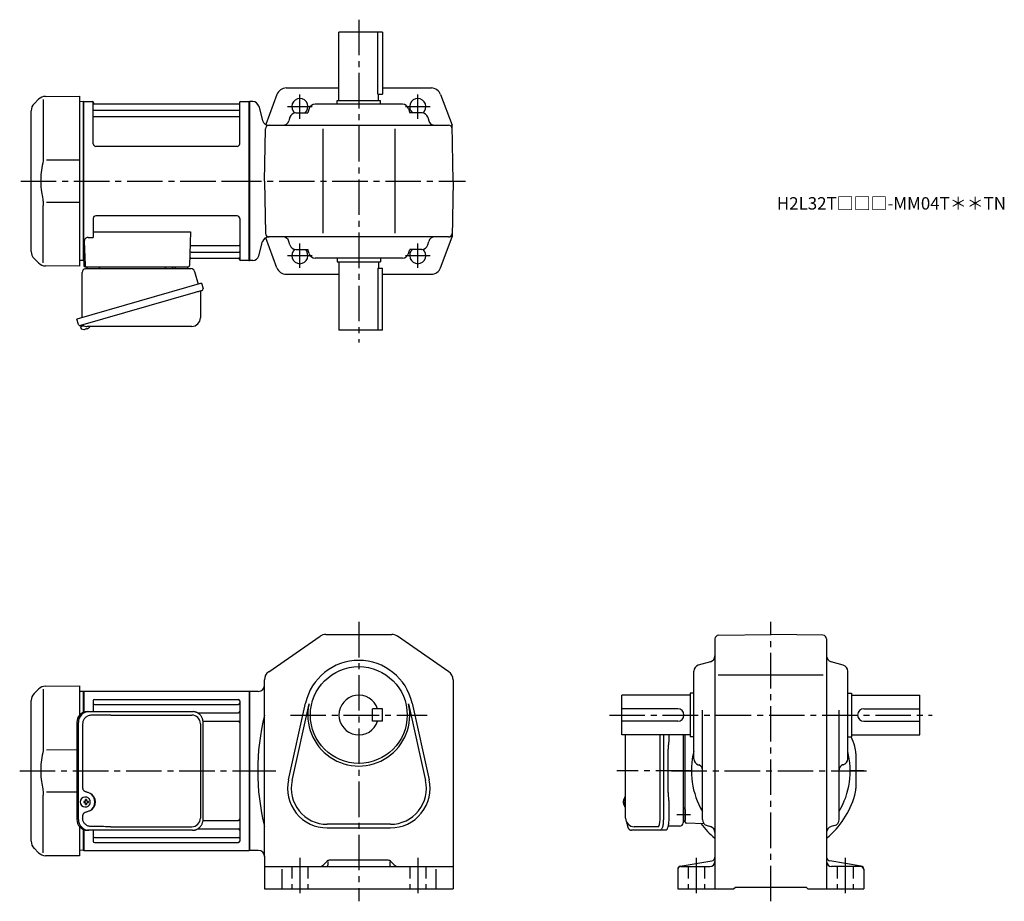
# Model space of a CAD drawing. Extents: x 170 to 964, y 78 to 788.
import ezdxf

# ---------------------------------------------------------------- set-up
doc = ezdxf.new("R2010")
doc.units = 0
doc.header["$LTSCALE"] = 3
doc.header["$MEASUREMENT"] = 0
doc.linetypes.add('HIDDEN2', pattern=[4.7625, 3.175, -1.5875])
doc.linetypes.add('sekkei(A2)', pattern=[14.2875, 9.525, -1.5875, 1.5875, -1.5875])
doc.layers.get('0').update_dxf_attribs({"linetype": 'CONTINUOUS'})
for name, color, linetype in [('CENTER', 3, 'sekkei(A2)'), ('HIDS', 1, 'HIDDEN2'), ('TOP', 7, 'CONTINUOUS')]:
    doc.layers.add(name, color=color, linetype=linetype)
doc.layers.add('TITLE', color=4, linetype='CONTINUOUS', plot=False)
doc.styles.get("Standard").update_dxf_attribs({"font": 'simplex.shx', "bigfont": 'extfont.shx'})

msp = doc.modelspace()

# ---------------------------------------------------------------- linework, layer by layer
for p, q in [((427.5, 723), (427.5, 778)), ((462.5, 778), (427.5, 778)), ((458.7, 728), (458.7, 778)), ((462.5, 778), (462.5, 728)), ((385.05, 733), (427.5, 733)), ((462.5, 733), (501.95, 733)), ((185.42, 723.92), (181.84, 720.34)), ((189.16, 723.84), (189.16, 677.58)), ((191, 726.26), (218.5, 726.5)), ((218.5, 726.5), (218.5, 589.5)), ((377.56, 727.8), (368.5, 703.58)), ((426, 720), (426, 723)), ((426, 723), (461, 723)), ((458.7, 728), (462.5, 728)), ((459.5, 723), (459.5, 728)), ((461, 720), (461, 723)), ((509.45, 727.8), (518.72, 703)), ((179.5, 601.31), (179.5, 714.69)), ((221.3, 722), (218.5, 721.93)), ((221.3, 722), (221.5, 721.81)), ((221.8, 722), (221.5, 721.83)), ((221.5, 594.17), (221.5, 721.83)), ((221.5, 594.19), (221.5, 721.81)), ((221.8, 722), (228.66, 722)), ((221.8, 594), (221.8, 722)), ((229.52, 688), (229.5, 721.34)), ((229.65, 721.17), (229.78, 720.41)), ((230, 715.17), (347, 715.17)), ((346.73, 720), (230.27, 720)), ((347.35, 721.17), (347.22, 720.41)), ((347.52, 688), (347.5, 721.34)), ((348.34, 722), (355.2, 722)), ((355.2, 722), (355.5, 721.83)), ((355.2, 594), (355.2, 722)), ((358.07, 722), (355.5, 722)), ((355.5, 722), (355.5, 594)), ((355.5, 721.83), (355.5, 594.17)), ((362.9, 718.29), (366.01, 706.71)), ((403.45, 716.41), (402.44, 713)), ((478.76, 720), (408.24, 720)), ((483.56, 716.41), (484.56, 713)), ((230, 709.93), (347, 709.93)), ((387.96, 709.39), (387.15, 706.61)), ((392.76, 713), (402.44, 713)), ((494.25, 713), (484.56, 713)), ((499.05, 709.39), (499.86, 706.61)), ((367.5, 658), (368.24, 700.05)), ((370.84, 703), (515.77, 703)), ((386.1, 703), (386.1, 702.99)), ((414.5, 700), (414.5, 616)), ((472.5, 700), (472.5, 616)), ((500.9, 703), (500.9, 702.99)), ((519.5, 658), (518.72, 703)), ((345.52, 686), (231.52, 686)), ((218.5, 674.87), (191.86, 674.84)), ((367.5, 658), (368.24, 615.95)), ((519.5, 658), (518.72, 613)), ((189.16, 592.16), (189.16, 638.43)), ((191.86, 641.16), (218.5, 641.13)), ((229.5, 628), (229.5, 612.63)), ((345.5, 630), (231.5, 630)), ((347.5, 628), (347.5, 594.66)), ((225.28, 612.63), (229.5, 612.63)), ((229.5, 617.21), (307.99, 617.21)), ((307.99, 617.21), (307.03, 589.97)), ((377.56, 588.2), (368.5, 612.42)), ((515.77, 613), (370.84, 613)), ((386.1, 613), (386.1, 613.01)), ((500.9, 613), (500.9, 613.01)), ((509.45, 588.2), (518.72, 613)), ((222.28, 609.53), (222.97, 589.97)), ((308.61, 606.07), (347, 606.07)), ((362.9, 597.71), (366.01, 609.29)), ((387.96, 606.61), (387.15, 609.39)), ((499.05, 606.61), (499.86, 609.39)), ((181.84, 595.66), (185.42, 592.08)), ((308.19, 596), (346.73, 596)), ((308.36, 600.83), (347, 600.83)), ((347.35, 594.83), (347.22, 595.59)), ((392.76, 603), (402.44, 603)), ((403.45, 599.59), (402.44, 603)), ((478.76, 596), (408.24, 596)), ((426, 596), (426, 593)), ((461, 596), (461, 593)), ((483.56, 599.59), (484.56, 603)), ((494.25, 603), (484.56, 603)), ((218.5, 589.5), (191.01, 589.74)), ((221.3, 594), (218.5, 594.07)), ((221.3, 594), (221.5, 594.19)), ((221.8, 594), (221.5, 594.17)), ((222.84, 594), (221.8, 594)), ((222, 594), (222, 590)), ((223, 589), (306.03, 589)), ((224.94, 589), (234.06, 589)), ((295.94, 589), (305.06, 589)), ((355, 594), (348.34, 594)), ((355, 594), (355.2, 594)), ((355.2, 594), (355.5, 594.17)), ((358.07, 594), (355.5, 594)), ((426, 593), (461, 593)), ((427.5, 593), (427.5, 538)), ((458.7, 588), (462.5, 588)), ((458.7, 588), (458.7, 538)), ((459.5, 593), (459.5, 588)), ((462.5, 538), (462.5, 588)), ((385.05, 583), (427.5, 583)), ((462.5, 583), (501.95, 583)), ((219.12, 541.73), (219.4, 540.77)), ((221.92, 541.49), (219.19, 540.71)), ((219.19, 540.71), (219.62, 539.23)), ((225.71, 539.7), (225.72, 539.68)), ((221.89, 538.58), (221.89, 538.6)), ((223.37, 538.77), (223.04, 538.67)), ((223.3, 539.01), (223.37, 538.77)), ((224.36, 539.05), (224.29, 539.29)), ((224.7, 539.15), (224.36, 539.05)), ((462.5, 538), (427.5, 538)), ((370.95, 262.89), (412.45, 291.58)), ((417, 293), (470, 293)), ((516.05, 262.89), (474.55, 291.58)), ((730.5, 289.27), (730.5, 88)), ((733.45, 292.27), (775.5, 293)), ((817.55, 292.27), (775.5, 293)), ((820.5, 289.27), (820.5, 88)), ((726.91, 270.94), (717.09, 268.06)), ((833.91, 268.06), (824.09, 270.94)), ((713.5, 192.74), (713.5, 263.26)), ((837.5, 192.74), (837.5, 263.26)), ((367.5, 251.5), (367.5, 256.31)), ((519.5, 256.31), (519.5, 88)), ((733.07, 260.5), (817.75, 260.5)), ((185.42, 248.92), (181.84, 245.34)), ((189.16, 248.84), (189.16, 202.58)), ((191, 251.26), (218.5, 251.5)), ((218.5, 251.5), (218.5, 227.96)), ((221.3, 247), (218.5, 246.93)), ((221.3, 247), (221.5, 246.81)), ((221.8, 247), (221.5, 246.83)), ((221.5, 230.1), (221.5, 246.81)), ((221.8, 247), (221.8, 230.22)), ((355.2, 247), (221.8, 247)), ((355.2, 247), (355.5, 246.83)), ((355.2, 247), (355.2, 119)), ((362.5, 247), (355.5, 247)), ((355.5, 247), (355.5, 119)), ((355.5, 119.17), (355.5, 246.83)), ((367.5, 114.5), (367.5, 251.5)), ((179.5, 126.31), (179.5, 239.69)), ((229.5, 239.55), (229.5, 230.8)), ((230.5, 240.55), (346.5, 240.55)), ((347.5, 239.55), (347.5, 126.45)), ((655.5, 212), (655.5, 244)), ((710.5, 244), (655.5, 244)), ((710.5, 245.5), (710.5, 210.5)), ((713.5, 245.5), (710.5, 245.5)), ((837.5, 245.5), (840.5, 245.5)), ((840.5, 245.5), (840.5, 210.5)), ((840.5, 244), (895.5, 244)), ((895.5, 212), (895.5, 244)), ((230.5, 236.49), (346.5, 236.49)), ((386.86, 175.92), (400.55, 237.54)), ((389.69, 175.29), (403.38, 236.91)), ((454.5, 223), (454.5, 233)), ((462.5, 233), (454.5, 233)), ((462.5, 223), (462.5, 233)), ((483.62, 236.91), (497.31, 175.29)), ((486.45, 237.54), (500.14, 175.92)), ((700.5, 233), (655.5, 233)), ((720.5, 143.76), (720.5, 231.91)), ((830.5, 143.76), (830.5, 231.91)), ((850.5, 233), (895.5, 233)), ((313.6, 229.72), (346.5, 229.72)), ((317.96, 222.99), (346.5, 222.99)), ((462.5, 223), (454.5, 223)), ((700.5, 223), (655.5, 223)), ((850.5, 223), (895.5, 223)), ((710.5, 212), (655.5, 212)), ((686.37, 144), (686.37, 212)), ((706.5, 141.97), (706.5, 212)), ((713.5, 210.5), (710.5, 210.5)), ((837.5, 210.5), (840.5, 210.5)), ((840.5, 212), (895.5, 212)), ((216.27, 199.87), (191.86, 199.84)), ((844, 197.07), (844, 168.93)), ((717.09, 187.94), (717.63, 187.79)), ((833.91, 187.94), (833.37, 187.79)), ((189.16, 117.16), (189.16, 163.43)), ((191.86, 166.16), (216.27, 166.13)), ((223.16, 161.99), (222.83, 161.99)), ((658.45, 161.97), (658.31, 162)), ((658.45, 162), (658.31, 162)), ((222.94, 158.5), (221.8, 158.5)), ((221.8, 157.47), (222.94, 157.47)), ((222.83, 153.99), (223.16, 153.99)), ((225.58, 158.5), (224.6, 158.5)), ((224.6, 157.47), (225.58, 157.47)), ((656.63, 158.52), (656.53, 158.52)), ((656.53, 157.49), (656.63, 157.49)), ((657.76, 158.52), (657.17, 158.52)), ((657.17, 157.49), (657.76, 157.49)), ((658.3, 154), (658.45, 154.03)), ((658.31, 154), (658.45, 154)), ((706.5, 152.06), (706.5, 142.94)), ((317.96, 143.01), (346.5, 143.01)), ((218.5, 138.04), (218.5, 114.5)), ((221.5, 119.19), (221.5, 135.9)), ((221.5, 135.9), (221.5, 119.17)), ((221.8, 135.78), (221.8, 119)), ((229.5, 135.2), (229.5, 126.45)), ((229.5, 135.2), (229.5, 133.26)), ((313.6, 136.28), (346.5, 136.28)), ((469, 140), (418, 140)), ((418, 137.1), (469, 137.1)), ((684.42, 138), (665.45, 138)), ((721.73, 140.47), (707.47, 140.97)), ((724.11, 138.95), (726.89, 138.15)), ((826.89, 138.95), (824.11, 138.15)), ((230.5, 129.51), (346.5, 129.51)), ((181.84, 120.66), (185.42, 117.08)), ((221.3, 119), (218.5, 119.07)), ((221.3, 119), (221.5, 119.19)), ((221.8, 119), (221.5, 119.17)), ((230.5, 125.45), (346.5, 125.45)), ((355.2, 119), (355.5, 119.17)), ((218.5, 114.5), (191.01, 114.74)), ((221.8, 119), (355.2, 119)), ((362.5, 119), (355.5, 119)), ((367.5, 114.5), (367.5, 88)), ((367.5, 106), (519.5, 106)), ((381.5, 103.93), (381.5, 88)), ((417.62, 110.12), (414.97, 107.46)), ((418.5, 110.06), (418.5, 107)), ((467.26, 111), (419.74, 111)), ((468.5, 110.06), (468.5, 107)), ((469.38, 110.12), (472.04, 107.46)), ((505.5, 103.93), (505.5, 88)), ((700.5, 103.88), (700.5, 88)), ((702.59, 106.35), (727.99, 110.58)), ((703, 106), (726.5, 106)), ((848.41, 106.35), (823.01, 110.58)), ((848, 106), (824.5, 106)), ((850.5, 103.88), (850.5, 88)), ((367.5, 88), (519.5, 88)), ((700.5, 88), (745.5, 88)), ((745.5, 88), (747, 89.5)), ((747, 89.5), (804, 89.5)), ((805.5, 88), (804, 89.5)), ((805.5, 88), (850.5, 88))]:
    msp.add_line(p, q)
at = {"color": 7, "linetype": 'Continuous', "lineweight": 25}
for p, q in [((223.32, 587.5), (308.23, 587.5)), ((287.7, 588.9), (293.3, 588.9)), ((287.7, 588.9), (287.7, 588.3)), ((293.3, 588.3), (293.3, 588.9)), ((220.5, 548.16), (220.5, 584.5)), ((311.12, 585.32), (314.05, 574.98)), ((316.72, 575.75), (216.27, 546.95)), ((316.72, 575.75), (317.96, 571.43)), ((309.86, 567.75), (219.12, 541.73)), ((315.82, 568.86), (315.82, 547.95)), ((217.51, 542.62), (216.27, 546.95)), ((308.82, 540.95), (224.61, 540.95)), ((224.73, 230.8), (225.97, 230.8)), ((225.97, 230.8), (309.51, 230.8)), ((309.51, 230.8), (310.21, 230.77)), ((243.72, 228), (308.82, 228)), ((216.27, 222), (216.27, 144)), ((217.51, 144), (217.51, 222)), ((220.95, 221), (220.95, 169)), ((315.82, 221), (315.82, 145)), ((318.01, 144), (318.01, 222)), ((658.45, 145), (658.45, 212)), ((688.93, 212), (688.93, 144)), ((693.25, 212), (693.25, 207.88)), ((705, 212), (705, 141.32)), ((692.73, 165.5), (692.73, 200.5)), ((693.03, 204.26), (692.93, 203.52)), ((692.93, 162.48), (693.03, 161.74)), ((693.25, 158.12), (693.25, 144)), ((220.95, 147), (220.95, 145)), ((225.97, 135.2), (224.73, 135.2)), ((309.51, 135.2), (225.97, 135.2)), ((243.72, 138), (308.82, 138)), ((686.5, 135.2), (663.24, 135.2)), ((690.83, 135.2), (686.5, 135.2)), ((702, 138.5), (692.72, 138.5))]:
    msp.add_line(p, q, dxfattribs=at)
for points in [[(317.07, 569.82), (317.02, 569.8), (316.86, 569.76), (316.6, 569.68), (316.25, 569.58), (315.8, 569.45), (315.26, 569.3), (314.64, 569.12), (313.96, 568.92), (313.21, 568.71), (312.42, 568.48), (311.59, 568.25), (310.73, 568), (309.86, 567.75)], [(688.93, 144), (688.91, 143.01), (688.86, 142.04), (688.79, 141.09), (688.69, 140.18), (688.55, 139.32), (688.4, 138.51), (688.22, 137.78), (688.01, 137.12), (687.79, 136.55), (687.55, 136.07), (687.3, 135.69), (687.04, 135.42), (686.77, 135.26), (686.5, 135.2)], [(693.25, 144), (693.24, 143.01), (693.19, 142.04), (693.12, 141.09), (693.01, 140.18), (692.88, 139.32), (692.72, 138.51), (692.54, 137.78), (692.34, 137.12), (692.12, 136.55), (691.88, 136.07), (691.63, 135.69), (691.37, 135.42), (691.1, 135.26), (690.83, 135.2)]]:
    msp.add_lwpolyline(points, dxfattribs=at)
for points in [[(226.57, 160.06), (226.35, 160.39), (225.95, 160.87), (225.47, 161.28), (224.94, 161.6), (224.37, 161.83), (223.77, 161.96), (223.16, 161.98)], [(657.69, 161.69), (657.61, 161.6), (657.5, 161.46)], [(223.16, 153.99), (223.77, 154.02), (224.37, 154.14), (224.94, 154.37), (225.47, 154.69), (225.95, 155.1), (226.35, 155.58), (226.6, 155.97)], [(657.5, 154.54), (657.61, 154.4), (657.67, 154.32)], [(657.67, 154.32), (657.69, 154.31)]]:
    msp.add_lwpolyline(points)
msp.add_circle((443.5, 228), 39)
for centre, radius, start, end in [((385.05, 725), 8, 90, 159.50339), ((501.95, 725), 8, 20.49662, 90), ((191.07, 718.26), 8, 90.5, 135.00002), ((396, 718), 6.5, 309.71514, 231.24069), ((491, 718), 6.5, 308.75931, 230.28487), ((187.5, 714.69), 8, 135, 180), ((228.66, 721), 1, 10, 90), ((230, 715.67), 0.5, 180, 270), ((230.27, 720.5), 0.5, 190, 270), ((346.73, 720.5), 0.5, 270, 350), ((347, 715.67), 0.5, 270, 360), ((348.34, 721), 1, 90, 170), ((358.07, 717), 5, 15, 90), ((408.24, 715), 5, 90, 163.61046), ((478.76, 715), 5, 16.38954, 90), ((230, 709.43), 0.5, 90, 180), ((347, 709.43), 0.5, 360, 90), ((370.84, 708), 5, 195, 270), ((382.35, 708), 5, 270, 343.82784), ((392.76, 708), 5, 90, 163.82783), ((494.25, 708), 5, 16.17216, 90), ((504.66, 708), 5, 196.17217, 270), ((371.23, 700), 3, 90, 179), ((515.77, 700), 3, 1, 90), ((231.52, 688), 2, 180, 270), ((345.52, 688), 2, 270, 360), ((231.5, 628), 2, 90, 180), ((345.5, 628), 2, 0, 90), ((225.28, 609.63), 3, 90, 182), ((370.84, 608), 5, 90, 165), ((371.23, 616), 3, 181, 270), ((382.35, 608), 5, 16.17216, 90), ((504.66, 608), 5, 90, 163.82783), ((515.77, 616), 3, 270, 359), ((308.61, 607.07), 1, 178, 270), ((347, 606.57), 0.5, 270, 0), ((392.76, 608), 5, 196.17217, 270), ((396, 598), 6.5, 128.75931, 50.28486), ((491, 598), 6.5, 129.71513, 51.24069), ((494.25, 608), 5, 270, 343.82784), ((187.5, 601.31), 8, 180, 224.99984), ((308.19, 595), 1, 90, 178), ((308.36, 599.83), 1, 90, 178), ((346.73, 595.5), 0.5, 10, 90), ((347, 600.33), 0.5, 0, 90), ((358.07, 599), 5, 270, 345), ((408.24, 601), 5, 196.38954, 270), ((478.76, 601), 5, 270, 343.61046), ((191.08, 597.74), 8, 224.99984, 269.5), ((223, 590), 1, 180, 270), ((223.97, 590), 1, 182, 270), ((306.03, 590), 1, 270, 358), ((348.34, 595), 1, 190, 270), ((385.05, 591), 8, 200.49661, 270), ((501.95, 591), 8, 270, 339.50338), ((222.1, 545.08), 6.48, 293.70105, 303.83942), ((222.1, 545.08), 6.5, 303.86687, 320.55917), ((219.96, 539.32), 0.36, 196.00429, 249.64592), ((222.1, 545.08), 6.5, 249.64592, 268.1417), ((222.1, 545.08), 6.48, 268.16915, 278.30752), ((221.83, 546.03), 7.18, 281.88998, 290.11859), ((417, 285), 8, 90, 124.6637), ((470, 285), 8, 55.33669, 90), ((733.5, 289.27), 3, 91.00047, 180), ((817.5, 289.27), 3, 0, 89.00058), ((443.5, 228), 44, 12.52324, 167.4769), ((725.5, 275.74), 5, 286.38977, 0), ((825.5, 275.74), 5, 180, 253.61079), ((375.5, 256.31), 8, 124.6638, 180), ((511.5, 256.31), 8, 0, 55.33674), ((718.5, 263.26), 5, 106.3899, 180), ((832.5, 263.26), 5, 0, 73.61053), ((191.07, 243.26), 8, 90.5, 135.00002), ((362.5, 252), 5, 270, 0), ((187.5, 239.69), 8, 135, 180), ((230.5, 239.55), 1, 90, 180), ((346.5, 239.55), 1, 0, 90), ((443.5, 228), 16, 18.2099, 341.7901), ((230.5, 237.49), 1, 180, 270), ((346.5, 237.49), 1, 270, 0), ((346.5, 230.72), 1, 270, 0), ((443.5, 228), 41.1, 167.4769, 12.52324), ((700.5, 228), 5, 270, 90), ((850.5, 228), 5, 90, 270), ((346.5, 221.99), 1, 0, 90), ((547.21, 183), 185.21, 166.00191, 193.99809), ((775.5, 183), 64, 165.63849, 210.75352), ((775.5, 183), 64, 329.24648, 14.36151), ((824, 197.07), 20, 0, 16.17961), ((718.5, 192.74), 5, 180, 253.61079), ((832.5, 192.74), 5, 286.38968, 0), ((716.5, 183.95), 4, 0, 73.61065), ((834.5, 183.95), 4, 106.39, 180), ((418, 169), 31.9, 167.4769, 270), ((418, 169), 29, 167.4769, 270), ((469, 169), 31.9, 270, 12.52324), ((469, 169), 29, 270, 12.52324), ((824, 168.93), 20, 343.82039, 0), ((222.99, 157.99), 4, 92.17585, 267.82415), ((223.8, 158.02), 0.986, 122.1469, 150.73824), ((223.69, 146.98), 13, 87.84144, 92.15856), ((203.78, 158.05), 19.52, 2.36893, 5.6557), ((204.76, 158.05), 19.52, 2.36893, 5.6557), ((223.74, 158.02), 0.986, 29.26176, 57.8531), ((663.01, 158), 6.5, 147.87968, 212.12032), ((657.91, 158.31), 1.29, 154.59503, 171.00138), ((663.45, 158.01), 6.77, 162.99889, 172.68533), ((657.14, 158.62), 1.37, 83.31337, 96.68663), ((663.77, 158.01), 6.77, 162.99889, 172.68533), ((655.89, 158.31), 1.29, 8.99862, 25.40497), ((658.04, 161.35), 0.486, 131.87914, 136.24102), ((265.37, 157.99), 43.57, 179.32277, 180.67723), ((223.8, 157.95), 0.986, 209.26176, 237.8531), ((203.78, 157.93), 19.52, 354.3443, 357.63107), ((223.69, 168.99), 13, 267.84144, 272.15856), ((204.76, 157.93), 19.52, 354.3443, 357.63107), ((223.74, 157.95), 0.986, 302.1469, 330.73824), ((216.44, 157.99), 9.15, 356.77493, 3.22507), ((663, 158), 6.5, 175.45341, 184.54659), ((657.91, 157.69), 1.29, 188.99862, 205.40497), ((663.45, 157.99), 6.77, 187.31467, 197.00111), ((657.14, 157.38), 1.37, 263.31337, 276.68663), ((655.89, 157.69), 1.29, 334.59503, 351.00138), ((663.77, 157.99), 6.77, 187.31467, 197.00111), ((666.75, 158), 9.01, 176.72211, 183.27789), ((346.5, 144.01), 1, 270, 0), ((665.45, 145), 7, 180, 270), ((725.5, 143.76), 5, 180, 253.8282), ((825.5, 143.76), 5, 286.1723, 0), ((346.5, 135.28), 1, 0, 90), ((707.5, 141.97), 1, 180, 268), ((775.5, 183), 70.5, 217.0161, 230.33499), ((725.5, 133.34), 5, 0, 73.82792), ((825.5, 133.34), 5, 106.1725, 180), ((230.5, 128.51), 1, 90, 180), ((346.5, 128.51), 1, 0, 90), ((187.5, 126.31), 8, 180, 224.99984), ((230.5, 126.45), 1, 180, 270), ((346.5, 126.45), 1, 270, 0), ((191.08, 122.74), 8, 224.99984, 269.5), ((362.5, 114), 5, 0, 90), ((727.5, 113.54), 3, 279.46252, 0), ((823.5, 113.54), 3, 180, 260.5379), ((411.43, 111), 5, 270, 315.00009), ((417.5, 107), 1, 270, 0), ((419.74, 108), 3, 90, 135.0003), ((467.26, 108), 3, 45.00016, 90), ((469.5, 107), 1, 180, 270), ((475.57, 111), 5, 225, 270), ((703, 103.88), 2.5, 99.46275, 180), ((703, 103.5), 2.5, 90, 180), ((726.5, 110), 4, 270, 0), ((824.5, 110), 4, 180, 270), ((848, 103.5), 2.5, 0, 90), ((848, 103.88), 2.5, 0, 80.53768)]:
    msp.add_arc(centre, radius, start, end)
for centre, radius, start, end in [((223.5, 584.5), 3, 95.73917, 180), ((223, 589.47), 2, 275.73917, 346.26282), ((236, 589.5), 2, 194.47751, 270), ((286.9, 588.3), 0.8, 270, 0), ((294.1, 588.3), 0.8, 180, 267.22448), ((294, 589.5), 2, 270, 345.52249), ((307, 589.5), 2, 194.47751, 270), ((308.23, 584.5), 3, 15.82353, 90), ((316.71, 571.07), 1.3, 286, 16), ((316.62, 568.86), 0.8, 106, 180), ((308.82, 547.95), 7, 270, 0), ((218.76, 542.98), 1.3, 196, 286), ((220.53, 541.3), 0.8, 58.46656, 106), ((224.61, 547.95), 7, 238.46656, 270), ((224.91, 222.17), 8.63, 91.15389, 181.1092), ((226.15, 222.17), 8.63, 91.15394, 181.10915), ((308.82, 221), 7, 0, 90), ((222.65, 158), 8.15, 303.5537, 56.4463), ((707, 154), 2, 180, 255.52249), ((224.91, 143.83), 8.63, 178.8908, 268.84611), ((226.15, 143.83), 8.63, 178.89085, 268.84606), ((308.82, 145), 7, 270, 0), ((308.82, 145), 7, 270, 0), ((706.97, 141), 2, 103.73718, 174.26083), ((702, 141.5), 3, 270, 354.26083)]:
    msp.add_arc(centre, radius, start, end, dxfattribs=at)
for centre, major_axis, ratio, start_param, end_param in [((243.72, 221), (27.2, 0), 0.257336, 1.570796, 1.677697), ((222.64, 158), (8.56, 0), 0.934633, 5.268129, 7.298241)]:
    msp.add_ellipse(centre, major_axis=major_axis, ratio=ratio, start_param=start_param, end_param=end_param, dxfattribs=at)
msp.add_ellipse((684.42, 144), major_axis=(0, -6), ratio=0.324978, start_param=0, end_param=1.570796)
at = {"color": 7, "linetype": 'Continuous', "lineweight": 25, "extrusion": (0, 0, -1)}
msp.add_ellipse((243.72, 145), major_axis=(27.2, 0), ratio=0.257336, start_param=1.570796, end_param=1.677697, dxfattribs=at)
for points, knots in [([(189.16, 677.58), (189.16, 676.05), (189.06, 674.49), (188.85, 672.75), (188.83, 672.61), (188.81, 672.46)], [0, 0, 0, 0, 0.8950807, 0.8950807, 0.9773939, 0.9773939, 0.9773939, 0.9773939]), ([(188.81, 672.46), (188.25, 669.98), (187.82, 667.49), (187.25, 662.41), (187.12, 659.82), (187.18, 654.61), (187.38, 651.99), (188.01, 647.44), (188.37, 645.48), (188.81, 643.54)], [0.0043593, 0.0043593, 0.0043593, 0.0043593, 0.2631174, 0.2631174, 0.5281137, 0.5281137, 0.79311, 0.79311, 0.9956447, 0.9956447, 0.9956447, 0.9956447]), ([(188.81, 643.54), (189, 642.16), (189.11, 640.8), (189.16, 639.11), (189.16, 638.77), (189.16, 638.42)], [0.0226079, 0.0226079, 0.0226079, 0.0226079, 0.7980513, 0.7980513, 1, 1, 1, 1]), ([(189.16, 202.58), (189.16, 201.05), (189.06, 199.49), (188.85, 197.75), (188.83, 197.61), (188.81, 197.46)], [0, 0, 0, 0, 0.8950807, 0.8950807, 0.9773939, 0.9773939, 0.9773939, 0.9773939]), ([(188.81, 197.46), (188.25, 194.98), (187.82, 192.49), (187.25, 187.41), (187.12, 184.82), (187.18, 179.61), (187.38, 176.99), (188.01, 172.44), (188.37, 170.48), (188.81, 168.54)], [0.0043593, 0.0043593, 0.0043593, 0.0043593, 0.2631174, 0.2631174, 0.5281137, 0.5281137, 0.79311, 0.79311, 0.9956447, 0.9956447, 0.9956447, 0.9956447]), ([(188.81, 168.54), (189, 167.16), (189.11, 165.8), (189.16, 164.11), (189.16, 163.77), (189.16, 163.42)], [0.0226079, 0.0226079, 0.0226079, 0.0226079, 0.7980513, 0.7980513, 1, 1, 1, 1]), ([(227.13, 157.99), (227.13, 158.1), (227.12, 158.4), (227.05, 158.91), (226.87, 159.48), (226.71, 159.86), (226.59, 160.04), (226.58, 160.05)], [0, 0, 0, 0, 0.150921, 0.427022, 0.703322, 0.979579, 1, 1, 1, 1]), ([(658.31, 161.99), (658.24, 161.99), (658.08, 161.98), (657.88, 161.88), (657.78, 161.78), (657.73, 161.74), (657.73, 161.73), (657.72, 161.73), (657.71, 161.72)], [0, 0, 0, 0, 0.329406, 0.709553, 1, 1, 1, 1.048572, 1.048572, 1.048572, 1.048572]), ([(226.61, 155.98), (226.63, 156), (226.75, 156.19), (226.9, 156.59), (227.07, 157.16), (227.13, 157.63), (227.13, 157.91), (227.13, 157.99)], [0, 0, 0, 0, 0.037796, 0.322008, 0.606449, 0.891076, 1, 1, 1, 1]), ([(657.69, 154.31), (657.7, 154.3), (657.7, 154.29), (657.71, 154.28), (657.72, 154.27), (657.78, 154.19), (657.93, 154.1), (658.13, 154), (658.26, 154.01), (658.3, 154.01)], [-0.057331, -0.057331, -0.057331, -0.057331, 0, 0, 0, 0.04709, 0.447062, 0.808158, 1, 1, 1, 1]), ([(659.34, 141.59), (659.48, 140.91), (659.63, 140.23), (659.78, 139.55), (659.83, 139.32), (659.93, 138.85), (660.13, 138.18), (660.36, 137.53), (660.64, 136.96), (660.95, 136.47), (661.27, 136.08), (661.61, 135.76), (661.99, 135.51), (662.4, 135.33), (662.83, 135.22), (663.11, 135.21), (663.24, 135.2)], [-0.308501, -0.308501, -0.308501, -0.308501, 0, 0, 0, 0.103357, 0.215357, 0.331905, 0.455265, 0.558115, 0.645908, 0.724824, 0.798509, 0.869222, 0.938414, 1, 1, 1, 1])]:
    msp.add_open_spline(points, degree=3, knots=knots)
at = {"color": 7, "linetype": 'Continuous', "lineweight": 25}
for points, knots in [([(318.01, 222), (318.01, 222.17), (318, 222.64), (317.92, 223.4), (317.74, 224.28), (317.47, 225.14), (317.12, 225.96), (316.69, 226.75), (316.18, 227.48), (315.61, 228.16), (314.97, 228.77), (314.27, 229.31), (313.53, 229.77), (312.74, 230.16), (311.92, 230.45), (311.08, 230.67), (310.5, 230.74), (310.22, 230.77)], [0, 0, 0, 0, 0.038882, 0.107736, 0.176615, 0.245487, 0.314345, 0.38318, 0.451984, 0.520748, 0.589465, 0.658131, 0.726742, 0.795298, 0.8638, 0.932254, 1, 1, 1, 1]), ([(227.62, 227.77), (227.1, 227.73), (226.19, 227.65), (224.96, 227.21), (223.91, 226.63), (222.99, 225.88), (222.21, 224.98), (221.6, 223.97), (221.21, 222.94), (220.99, 221.95), (220.97, 221.32), (220.95, 221)], [0, 0, 0, 0, 0.150265, 0.264224, 0.378167, 0.491659, 0.605126, 0.714377, 0.823608, 0.911806, 1, 1, 1, 1]), ([(240.82, 227.96), (240.3, 227.95), (237.72, 227.88), (233.32, 227.8), (229.44, 227.78), (227.62, 227.77)], [0, 0, 0, 0, 0.117474, 0.587379, 1, 1, 1, 1]), ([(693.25, 207.88), (693.23, 206.15), (693.26, 207.27), (693.08, 204.64), (693.14, 205.23), (693.03, 204.26)], [0, 0, 0, 0, 1.388453, 2.780018, 3.627164, 3.627164, 3.627164, 3.627164]), ([(692.93, 203.52), (692.89, 203.16), (692.8, 202.42), (692.74, 201.39), (692.74, 200.74), (692.73, 200.5)], [0, 0, 0, 0, 0.3792285, 0.7680446, 1, 1, 1, 1]), ([(220.95, 169), (220.97, 168.81), (221, 168.42), (221.22, 167.88), (221.55, 167.41), (222.03, 166.97), (222.65, 166.6), (223.39, 166.31), (223.9, 166.17), (224.15, 166.1)], [0, 0, 0, 0, 0.121626, 0.241326, 0.365072, 0.487329, 0.656925, 0.827545, 1, 1, 1, 1]), ([(224.15, 166.1), (224.47, 166), (225.15, 165.81), (226.16, 165.38), (226.83, 164.99), (227.16, 164.8)], [0, 0, 0, 0, 0.297898, 0.646887, 1, 1, 1, 1]), ([(692.73, 165.5), (692.75, 164.27), (692.73, 164.84), (692.87, 162.9), (692.85, 163.12), (692.93, 162.48)], [0, 0, 0, 0, 1.176582, 2.356169, 3.030308, 3.030308, 3.030308, 3.030308]), ([(693.03, 161.74), (693.2, 160.17), (693.12, 161.14), (693.26, 158.42), (693.24, 159.13), (693.25, 158.12)], [0, 0, 0, 0, 1.359692, 2.82201, 3.627139, 3.627139, 3.627139, 3.627139]), ([(227.16, 151.2), (226.88, 151.04), (226.27, 150.67), (225.26, 150.23), (224.52, 150.01), (224.15, 149.9)], [0, 0, 0, 0, 0.297985, 0.647065, 1, 1, 1, 1]), ([(224.15, 149.9), (223.9, 149.83), (223.39, 149.69), (222.65, 149.4), (222.03, 149.03), (221.55, 148.59), (221.22, 148.12), (221, 147.58), (220.97, 147.19), (220.95, 147)], [0, 0, 0, 0, 0.172446, 0.343066, 0.512671, 0.634918, 0.758673, 0.878368, 1, 1, 1, 1]), ([(227.62, 138.23), (227.1, 138.27), (226.19, 138.35), (224.96, 138.79), (223.91, 139.37), (222.99, 140.12), (222.21, 141.02), (221.6, 142.03), (221.21, 143.06), (220.99, 144.05), (220.97, 144.68), (220.95, 145)], [0, 0, 0, 0, 0.150265, 0.264224, 0.378167, 0.491659, 0.605126, 0.714377, 0.823608, 0.911806, 1, 1, 1, 1]), ([(309.51, 135.2), (309.67, 135.2), (310.13, 135.21), (310.87, 135.3), (311.71, 135.49), (312.54, 135.76), (313.33, 136.12), (314.09, 136.57), (314.8, 137.09), (315.45, 137.68), (316.04, 138.34), (316.56, 139.06), (317.01, 139.82), (317.38, 140.64), (317.68, 141.48), (317.88, 142.36), (318, 143.2), (318.01, 143.75), (318.01, 144)], [0, 0, 0, 0, 0.037051, 0.101745, 0.166453, 0.23117, 0.295907, 0.360675, 0.425483, 0.490336, 0.555238, 0.62019, 0.685191, 0.750238, 0.815327, 0.880453, 0.945609, 1, 1, 1, 1]), ([(240.82, 138.04), (240.3, 138.05), (237.72, 138.12), (233.32, 138.2), (229.44, 138.22), (227.62, 138.23)], [0, 0, 0, 0, 0.117474, 0.587379, 1, 1, 1, 1])]:
    msp.add_open_spline(points, degree=3, knots=knots, dxfattribs=at)
at = {"layer": 'CENTER'}
for p, q in [((443.5, 788), (443.5, 528)), ((396, 708.12), (396, 727.88)), ((491, 708.12), (491, 727.88)), ((386.13, 718), (405.88, 718)), ((481.13, 718), (500.88, 718)), ((171.05, 658), (361.14, 658)), ((336.41, 658), (529.5, 658)), ((396, 588.12), (396, 607.88)), ((491, 588.12), (491, 607.88)), ((386.13, 598), (405.88, 598)), ((481.13, 598), (500.88, 598)), ((443.5, 303), (443.5, 78)), ((775.5, 78), (775.5, 303)), ((388.43, 228), (498.57, 228)), ((645.5, 228), (905.5, 228)), ((170.21, 183), (357.41, 183)), ((355.3, 183), (355.5, 183)), ((355.5, 183), (376.71, 183)), ((711.5, 183), (651.54, 183)), ((695.48, 183), (856, 183)), ((850.53, 183), (839.5, 183)), ((710.69, 147.5), (699.83, 147.5)), ((396, 113), (396, 81)), ((491, 113), (491, 81)), ((715.5, 113), (715.5, 81)), ((835.5, 113), (835.5, 81))]:
    msp.add_line(p, q, dxfattribs=at)
at = {"layer": 'HIDS'}
for p, q in [((389.5, 106), (389.5, 88)), ((402.5, 106), (402.5, 88)), ((484.5, 106), (484.5, 88)), ((497.5, 106), (497.5, 88)), ((709, 106), (709, 88)), ((722, 106), (722, 88)), ((829, 106), (829, 88)), ((842, 106), (842, 88))]:
    msp.add_line(p, q, dxfattribs=at)
at = {"layer": 'TOP'}
for start, end in [(16.17961, 22.95891), (309.66501, 343.82039)]:
    msp.add_arc((775.5, 183), 70.5, start, end, dxfattribs=at)

# ---------------------------------------------------------------- texts
at = {"layer": 'TITLE'}
msp.add_text('H2L32T□□□-MM04T＊＊TN', height=10, dxfattribs=at).set_placement((780.4, 635.08))

doc.saveas('drawing.dxf')
